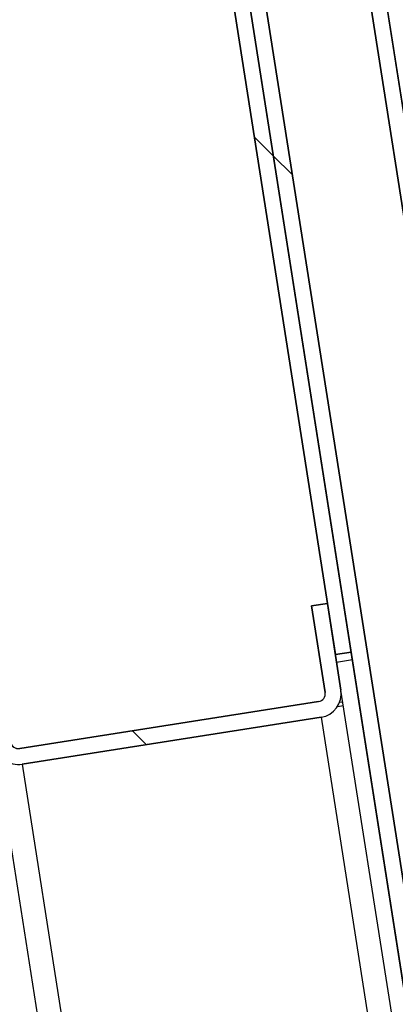
# Model space of a CAD drawing. Units: millimetres. Extents: x 574 to 7743, y 222 to 5667.
# Drawn here: x 5700 to 5747, y 2783 to 2907 of the extents above; entities that cross this region are included whole.
import ezdxf

# ---------------------------------------------------------------- set-up
doc = ezdxf.new("R2010")
doc.units = ezdxf.units.MM
doc.layers.add('__SERVER02_CAD_2', color=7, linetype='Continuous')

# ---------------------------------------------------------------- blocks, each defined once
blk = doc.blocks.new('SE406')
at = {"layer": '__SERVER02_CAD_2', "color": 3, "linetype": 'Continuous'}
for p, q in [((5736.44, 2833.07), (5738.42, 2833.38)), ((5738.14, 2822.2), (5736.44, 2833.07)), ((5738.42, 2833.38), (5740.12, 2822.51)), ((5699.77, 2815.18), (5737.31, 2821.06)), ((5737.62, 2819.09), (5700.08, 2813.2))]:
    blk.add_line(p, q, dxfattribs=at)
for centre, radius, start, end in [((5737.16, 2822.05), 1, 278.9111, 8.9111), ((5737.16, 2822.05), 3, 278.9111, 8.9111), ((5699.62, 2816.16), 3, 188.9111, 278.9111), ((5699.62, 2816.16), 1, 188.9111, 278.9111)]:
    blk.add_arc(centre, radius, start, end, dxfattribs=at)
blk = doc.blocks.new('SE405')
at = {"layer": '__SERVER02_CAD_2'}
blk.add_blockref('SE406', (0, 0), dxfattribs=at)
blk = doc.blocks.new('SE408')
at = {"layer": '__SERVER02_CAD_2', "color": 3, "linetype": 'Continuous'}
for p, q in [((5709.45, 3018.12), (5739.42, 2826.96)), ((5741.4, 2827.27), (5711.43, 3018.43)), ((5739.42, 2826.96), (5741.4, 2827.27))]:
    blk.add_line(p, q, dxfattribs=at)
blk = doc.blocks.new('SE407')
at = {"layer": '__SERVER02_CAD_2'}
blk.add_blockref('SE408', (0, 0), dxfattribs=at)
blk = doc.blocks.new('SE416')
at = {"layer": '__SERVER02_CAD_2', "color": 3, "linetype": 'Continuous'}
for p, q in [((5732.98, 2977.78), (5894.08, 1950.34)), ((5896.06, 1950.65), (5734.96, 2978.09))]:
    blk.add_line(p, q, dxfattribs=at)
blk = doc.blocks.new('SE415')
at = {"layer": '__SERVER02_CAD_2'}
blk.add_blockref('SE416', (0, 0), dxfattribs=at)
blk = doc.blocks.new('SE418')
at = {"layer": '__SERVER02_CAD_2', "color": 3, "linetype": 'Continuous'}
for p, q in [((5718.16, 2975.46), (5879.26, 1948.01)), ((5881.24, 1948.32), (5720.14, 2975.77))]:
    blk.add_line(p, q, dxfattribs=at)
blk = doc.blocks.new('SE417')
at = {"layer": '__SERVER02_CAD_2'}
blk.add_blockref('SE418', (0, 0), dxfattribs=at)

msp = doc.modelspace()

# ---------------------------------------------------------------- hatches: boundary and pattern name
at = {"layer": '__SERVER02_CAD_2', "linetype": 'Continuous'}
h = msp.add_hatch(dxfattribs=at)
h.set_pattern_fill('LINE', color=3, scale=40, angle=135, style=0)
edge = h.paths.add_edge_path()
edge.add_arc((5712.414, 3018.589), 3, 98.91106, 188.91106)
edge.add_line((5709.45, 3018.124), (5739.424, 2826.96))
edge.add_line((5739.424, 2826.96), (5741.399, 2827.27))
edge.add_line((5741.399, 2827.27), (5711.426, 3018.434))
edge.add_arc((5712.414, 3018.589), 1, 98.91106, 188.91106, ccw=False)
edge.add_line((5712.259, 3019.577), (5746.837, 3024.999))
edge.add_line((5746.837, 3024.999), (5746.527, 3026.974))
edge.add_line((5746.527, 3026.974), (5711.949, 3021.553))
h = msp.add_hatch(dxfattribs=at)
h.set_pattern_fill('LINE', color=3, scale=40, angle=135, style=0)
h.paths.add_polyline_path([(5894.08, 1950.336), (5896.056, 1950.645), (5734.959, 2978.093), (5732.983, 2977.783)])
h = msp.add_hatch(dxfattribs=at)
h.set_pattern_fill('LINE', color=3, scale=40, angle=135, style=0)
h.paths.add_polyline_path([(5879.261, 1948.012), (5881.237, 1948.322), (5720.14, 2975.769), (5718.164, 2975.459)])
h = msp.add_hatch(dxfattribs=at)
h.set_pattern_fill('LINE', color=3, scale=20, angle=135, style=0)
edge = h.paths.add_edge_path()
edge.add_line((5737.312, 2821.062), (5699.77, 2815.175))
edge.add_arc((5699.615, 2816.163), 1, 188.91106, 278.91106, ccw=False)
edge.add_line((5698.628, 2816.008), (5677.251, 2952.343))
edge.add_arc((5678.239, 2952.498), 1, 98.91106, 188.91106, ccw=False)
edge.add_line((5678.084, 2953.486), (5718.589, 2959.837))
edge.add_line((5718.589, 2959.837), (5718.28, 2961.812))
edge.add_line((5718.28, 2961.812), (5677.774, 2955.462))
edge.add_arc((5678.239, 2952.498), 3, 98.91106, 188.91106)
edge.add_line((5675.275, 2952.033), (5696.652, 2815.699))
edge.add_arc((5699.615, 2816.163), 3, 188.91106, 278.91106)
edge.add_line((5700.08, 2813.2), (5737.621, 2819.086))
edge.add_arc((5737.157, 2822.05), 3, 278.91106, 368.91106)
edge.add_line((5740.121, 2822.514), (5738.417, 2833.382))
edge.add_line((5738.417, 2833.382), (5736.441, 2833.072))
edge.add_line((5736.441, 2833.072), (5738.145, 2822.205))
edge.add_arc((5737.157, 2822.05), 1, -81.08894, 8.91106, ccw=False)

# ---------------------------------------------------------------- linework, layer by layer
at = {"layer": '__SERVER02_CAD_2', "color": 3, "linetype": 'Continuous'}
for p, q in [((5739.424, 2826.96), (5709.45, 3018.124)), ((5709.45, 3018.124), (5739.424, 2826.96)), ((5741.399, 2827.27), (5711.426, 3018.434)), ((5741.399, 2827.27), (5711.426, 3018.434)), ((5894.08, 1950.336), (5732.983, 2977.783)), ((5732.983, 2977.783), (5894.08, 1950.336)), ((5734.959, 2978.093), (5896.056, 1950.645)), ((5896.056, 1950.645), (5734.959, 2978.093)), ((5879.261, 1948.012), (5718.164, 2975.459)), ((5718.164, 2975.459), (5879.261, 1948.012)), ((5720.14, 2975.769), (5881.237, 1948.322)), ((5881.237, 1948.322), (5720.14, 2975.769)), ((5738.417, 2833.382), (5736.441, 2833.072)), ((5738.417, 2833.382), (5736.441, 2833.072)), ((5738.145, 2822.205), (5736.441, 2833.072)), ((5736.441, 2833.072), (5738.145, 2822.205)), ((5740.121, 2822.514), (5738.417, 2833.382)), ((5740.121, 2822.514), (5738.417, 2833.382)), ((5741.399, 2827.27), (5739.424, 2826.96)), ((5739.424, 2826.96), (5741.399, 2827.27)), ((5741.554, 2826.282), (5739.578, 2825.972)), ((5856.451, 2080.579), (5740.121, 2822.514)), ((5699.77, 2815.175), (5737.312, 2821.062)), ((5737.312, 2821.062), (5699.77, 2815.175)), ((5740.43, 2820.538), (5739.676, 2820.42)), ((5739.956, 2820.97), (5740.353, 2821.032)), ((5700.08, 2813.2), (5737.621, 2819.086)), ((5700.08, 2813.2), (5737.621, 2819.086)), ((5737.621, 2819.086), (5853.023, 2083.078)), ((5696.961, 2813.723), (5812.673, 2075.739)), ((5700.08, 2813.2), (5815.481, 2077.192))]:
    msp.add_line(p, q, dxfattribs=at)
for centre, radius, start, end in [((5737.157, 2822.05), 1, 278.91106, 8.91106), ((5737.157, 2822.05), 1, 278.91106, 8.91106), ((5737.157, 2822.05), 3, 278.91106, 8.91106), ((5737.157, 2822.05), 3, 278.91106, 8.91106), ((5699.615, 2816.163), 3, 188.91106, 278.91106), ((5699.615, 2816.163), 3, 188.91106, 278.91106), ((5699.615, 2816.163), 1, 188.91106, 278.91106)]:
    msp.add_arc(centre, radius, start, end, dxfattribs=at)

# ---------------------------------------------------------------- block references
for name in ['SE407', 'SE415', 'SE417', 'SE405']:
    msp.add_blockref(name, (0, 0))

doc.saveas('drawing.dxf')
